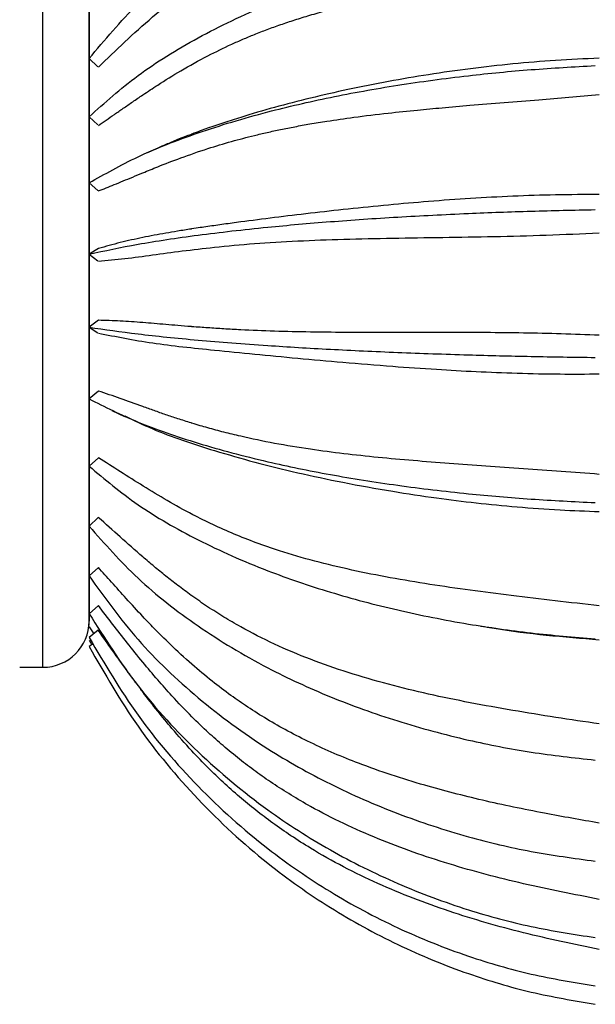
# Model space of a CAD drawing. Units: millimetres. Extents: x 13 to 1473, y 12 to 1043.
# Drawn here: x 119 to 160, y 479 to 550 of the extents above; entities that cross this region are included whole.
import ezdxf

# ---------------------------------------------------------------- set-up
doc = ezdxf.new("R2010")
doc.units = ezdxf.units.MM
doc.header["$LTSCALE"] = 5

msp = doc.modelspace()

# ---------------------------------------------------------------- linework, layer by layer
at = {"color": 8, "linetype": 'Continuous', "lineweight": 25}
msp.add_line((120.588, 502.893), (120.588, 556.226), dxfattribs=at)
at = {"color": 7, "linetype": 'Continuous', "lineweight": 25}
for p, q in [((123.921, 505.922), (123.921, 553.2)), ((123.921, 552.893), (123.921, 527.492)), ((123.921, 546.758), (124.558, 546.155)), ((123.921, 542.558), (124.557, 541.97)), ((128.883, 540.311), (127.864, 539.863)), ((123.921, 537.791), (124.556, 537.243)), ((124.59, 533.067), (123.921, 532.664)), ((123.921, 532.664), (124.56, 532.176)), ((124.592, 527.899), (123.921, 527.401)), ((123.921, 527.401), (124.56, 526.998)), ((123.921, 527.3), (123.921, 506.226)), ((124.591, 522.801), (123.921, 522.233)), ((125.555, 521.396), (126.46, 520.969)), ((124.588, 517.996), (123.921, 517.384)), ((124.586, 513.697), (123.921, 513.068)), ((124.587, 510.095), (123.921, 509.473)), ((124.587, 507.342), (123.921, 506.755)), ((123.921, 505.811), (124.266, 505.307)), ((124.586, 505.559), (123.921, 505.034)), ((123.921, 504.836), (124.12, 504.517)), ((124.209, 504.576), (123.921, 504.385)), ((118.921, 502.893), (120.588, 502.893))]:
    msp.add_line(p, q, dxfattribs=at)
msp.add_arc((120.588, 506.226), 3.333, 270, 0, dxfattribs=at)
for points, knots in [([(123.921, 546.758), (125.044, 548.093), (127.299, 550.777), (131.681, 554.352), (136.377, 557.322), (141.253, 559.677), (146.102, 561.504), (150.971, 562.871), (155.75, 563.848), (158.844, 564.209), (160.391, 564.39)], [0, 0, 0, 0, 0.145529, 0.292461, 0.439388, 0.558458, 0.677915, 0.79699, 0.898495, 1, 1, 1, 1]), ([(123.921, 542.558), (125.043, 543.568), (127.299, 545.598), (131.681, 548.302), (136.377, 550.549), (141.253, 552.33), (146.102, 553.712), (150.971, 554.746), (155.75, 555.484), (158.844, 555.758), (160.391, 555.895)], [0, 0, 0, 0, 0.14553, 0.292463, 0.439391, 0.558461, 0.677918, 0.796993, 0.898497, 1, 1, 1, 1]), ([(124.588, 541.941), (124.774, 542.067), (125.156, 542.327), (125.752, 542.739), (126.39, 543.18), (127.073, 543.651), (127.897, 544.209), (129.028, 544.964), (130.567, 545.917), (132.344, 546.906), (133.869, 547.649), (135, 548.152), (135.852, 548.506), (136.758, 548.857), (137.73, 549.208), (138.754, 549.551), (139.863, 549.893), (141.27, 550.289), (143.141, 550.762), (145.321, 551.234), (147.452, 551.634), (149.416, 551.962), (152.309, 552.406), (156.08, 552.902), (159.22, 553.288), (160.675, 553.467)], [0, 0, 0, 0, 0.022375, 0.046128, 0.071271, 0.09781, 0.125756, 0.165416, 0.224098, 0.289083, 0.342405, 0.366656, 0.390854, 0.417182, 0.44434, 0.472323, 0.501126, 0.533262, 0.582777, 0.644495, 0.69559, 0.737919, 0.785222, 0.900456, 1, 1, 1, 1]), ([(124.587, 546.127), (125.846, 547.349), (128.362, 549.792), (131.418, 552.068), (132.946, 553.206)], [0, 0, 0, 0, 0.500266, 1, 1, 1, 1]), ([(160.674, 546.782), (159.625, 546.734), (157.539, 546.639), (154.446, 546.378), (151.389, 546.036), (148.396, 545.611), (145.439, 545.107), (142.591, 544.54), (139.843, 543.913), (137.258, 543.243), (135.415, 542.703), (134.228, 542.328), (133.63, 542.132), (133.041, 541.934), (132.473, 541.736), (131.899, 541.529), (131.507, 541.383), (130.962, 541.176), (130.326, 540.926), (129.531, 540.597), (129.069, 540.392), (128.884, 540.309)], [0, 0, 0, 0, 0.085981, 0.170925, 0.256059, 0.341867, 0.425556, 0.513091, 0.596624, 0.6809, 0.765045, 0.787169, 0.80902, 0.830912, 0.853106, 0.873976, 0.897749, 0.899732, 0.939521, 0.975703, 1, 1, 1, 1]), ([(123.921, 537.791), (125.043, 538.432), (127.299, 539.719), (131.681, 541.434), (136.377, 542.858), (141.253, 543.988), (146.102, 544.864), (150.971, 545.52), (155.75, 545.988), (158.844, 546.162), (160.391, 546.248)], [0, 0, 0, 0, 0.14553, 0.292463, 0.43939, 0.55846, 0.677918, 0.796993, 0.898496, 1, 1, 1, 1]), ([(124.586, 537.217), (124.772, 537.288), (125.154, 537.437), (125.75, 537.678), (126.388, 537.94), (127.071, 538.223), (127.895, 538.564), (129.026, 539.031), (130.565, 539.624), (132.341, 540.241), (133.866, 540.701), (134.997, 541.009), (135.849, 541.225), (136.755, 541.437), (137.727, 541.648), (138.752, 541.851), (139.861, 542.053), (141.269, 542.282), (143.141, 542.552), (145.32, 542.817), (147.45, 543.039), (149.414, 543.221), (152.308, 543.472), (156.078, 543.762), (159.219, 544.032), (160.674, 544.156)], [0, 0, 0, 0, 0.022376, 0.046131, 0.071273, 0.097812, 0.125757, 0.165435, 0.224109, 0.289094, 0.342417, 0.366661, 0.390858, 0.41719, 0.444349, 0.472329, 0.501126, 0.533351, 0.582849, 0.644506, 0.695612, 0.737929, 0.785222, 0.900455, 1, 1, 1, 1]), ([(160.674, 536.958), (159.625, 536.954), (157.539, 536.946), (154.446, 536.842), (151.389, 536.68), (148.396, 536.464), (145.444, 536.204), (142.596, 535.916), (139.848, 535.609), (137.258, 535.296), (135.415, 535.059), (134.229, 534.899), (133.63, 534.817), (133.042, 534.734), (132.474, 534.653), (131.9, 534.568), (131.507, 534.509), (130.962, 534.425), (130.325, 534.324), (129.438, 534.174), (128.603, 534.022), (127.499, 533.805), (126.154, 533.509), (125.109, 533.213), (124.587, 533.065)], [0, 0, 0, 0, 0.071707, 0.142549, 0.21355, 0.285112, 0.354909, 0.427527, 0.497576, 0.567861, 0.638036, 0.656487, 0.67471, 0.692968, 0.711477, 0.728883, 0.748708, 0.750375, 0.783545, 0.813721, 0.844026, 0.874367, 0.937149, 1, 1, 1, 1]), ([(123.921, 532.664), (125.043, 532.907), (127.299, 533.395), (131.681, 534.046), (136.377, 534.587), (141.253, 535.015), (146.102, 535.348), (150.971, 535.596), (155.75, 535.774), (158.844, 535.84), (160.391, 535.873)], [0, 0, 0, 0, 0.14553, 0.292463, 0.43939, 0.55846, 0.677918, 0.796993, 0.898496, 1, 1, 1, 1]), ([(132.946, 533.163), (133.893, 533.256), (135.779, 533.44), (138.922, 533.626), (142.257, 533.748), (145.764, 533.819), (149.388, 533.87), (153.09, 533.931), (156.854, 534.023), (159.4, 534.138), (160.675, 534.196)], [0, 0, 0, 0, 0.12535, 0.249877, 0.374752, 0.500459, 0.625408, 0.750012, 0.874764, 1, 1, 1, 1]), ([(124.587, 532.155), (125.219, 532.212), (126.484, 532.326), (128.478, 532.601), (130.596, 532.895), (132.163, 533.074), (132.946, 533.163)], [0, 0, 0, 0, 0.250082, 0.500168, 0.750069, 1, 1, 1, 1]), ([(160.675, 526.817), (159.76, 526.853), (157.928, 526.925), (155.205, 526.982), (152.512, 527.013), (149.862, 527.022), (147.265, 527.019), (144.727, 527.016), (142.254, 527.021), (139.754, 527.047), (137.262, 527.103), (135.419, 527.178), (134.232, 527.241), (133.634, 527.275), (133.045, 527.312), (132.477, 527.351), (131.903, 527.392), (131.51, 527.422), (130.964, 527.465), (130.328, 527.516), (129.441, 527.592), (128.606, 527.663), (127.502, 527.754), (126.157, 527.855), (125.112, 527.883), (124.589, 527.897)], [0, 0, 0, 0, 0.062587, 0.125164, 0.187699, 0.249901, 0.311837, 0.373636, 0.435473, 0.497583, 0.567866, 0.638041, 0.656491, 0.674715, 0.692972, 0.711481, 0.728893, 0.74871, 0.750471, 0.783548, 0.813722, 0.844027, 0.874369, 0.93715, 1, 1, 1, 1]), ([(123.921, 527.401), (125.043, 527.236), (127.298, 526.904), (131.681, 526.462), (136.377, 526.095), (141.253, 525.804), (146.102, 525.578), (150.971, 525.409), (155.75, 525.288), (158.844, 525.244), (160.391, 525.221)], [0, 0, 0, 0, 0.14553, 0.292462, 0.439389, 0.558458, 0.677915, 0.79699, 0.898495, 1, 1, 1, 1]), ([(124.59, 526.979), (125.849, 526.724), (128.366, 526.216), (131.423, 525.904), (132.95, 525.749)], [0, 0, 0, 0, 0.500267, 1, 1, 1, 1]), ([(132.95, 525.749), (133.902, 525.653), (135.79, 525.462), (138.91, 525.168), (142.237, 524.867), (145.598, 524.591), (148.82, 524.365), (151.815, 524.198), (154.784, 524.081), (157.747, 524.014), (159.732, 524.026), (160.676, 524.031)], [0, 0, 0, 0, 0.125989, 0.249867, 0.372123, 0.500444, 0.609938, 0.706504, 0.804989, 0.907316, 1, 1, 1, 1]), ([(123.921, 522.232), (125.043, 521.666), (127.298, 520.529), (131.681, 519.014), (136.377, 517.755), (141.253, 516.757), (146.102, 515.982), (150.971, 515.403), (155.749, 514.989), (158.843, 514.836), (160.389, 514.759)], [0, 0, 0, 0, 0.1455339, 0.2924704, 0.4394019, 0.5584749, 0.6779359, 0.7970144, 0.8985072, 1, 1, 1, 1]), ([(160.676, 516.795), (159.76, 516.868), (157.929, 517.013), (155.206, 517.206), (152.513, 517.392), (149.863, 517.58), (147.266, 517.781), (144.728, 518.008), (142.255, 518.274), (139.755, 518.605), (137.263, 519.016), (135.42, 519.4), (134.233, 519.682), (133.635, 519.832), (133.046, 519.987), (132.478, 520.144), (131.904, 520.309), (131.51, 520.427), (130.965, 520.595), (130.328, 520.797), (129.442, 521.095), (128.607, 521.386), (127.502, 521.78), (126.157, 522.273), (125.113, 522.624), (124.59, 522.8)], [0, 0, 0, 0, 0.062587, 0.125163, 0.187699, 0.249901, 0.311837, 0.373635, 0.435472, 0.497581, 0.567864, 0.638039, 0.656489, 0.674713, 0.692971, 0.711479, 0.728895, 0.748707, 0.750505, 0.783547, 0.813721, 0.844026, 0.874368, 0.937149, 1, 1, 1, 1]), ([(126.485, 521.023), (127.142, 520.698), (129.07, 519.743), (131.408, 518.997), (132.951, 518.505)], [0, 0, 0, 0, 0.340415, 1, 1, 1, 1]), ([(160.675, 507.319), (158.55, 507.563), (154.416, 508.039), (148.431, 508.831), (142.795, 509.84), (138.084, 511.065), (134.321, 512.466), (131, 514.021), (127.764, 515.965), (125.647, 517.318), (124.588, 517.996)], [0, 0, 0, 0, 0.145502, 0.283066, 0.420934, 0.558026, 0.652296, 0.746592, 0.873229, 1, 1, 1, 1]), ([(132.951, 518.505), (133.903, 518.225), (135.791, 517.67), (138.91, 516.908), (142.237, 516.198), (145.598, 515.589), (148.82, 515.101), (151.815, 514.729), (154.784, 514.438), (157.747, 514.223), (159.732, 514.15), (160.676, 514.116)], [0, 0, 0, 0, 0.125981, 0.249867, 0.37212, 0.500444, 0.609933, 0.706501, 0.804989, 0.907315, 1, 1, 1, 1]), ([(123.921, 517.384), (125.043, 516.442), (127.298, 514.548), (131.681, 512.026), (136.377, 509.931), (141.253, 508.269), (146.102, 506.98), (150.971, 506.016), (155.75, 505.327), (158.844, 505.072), (160.391, 504.944)], [0, 0, 0, 0, 0.1455294, 0.2924614, 0.4393885, 0.5584577, 0.6779149, 0.7969896, 0.8984948, 1, 1, 1, 1]), ([(160.674, 498.812), (159.627, 498.967), (157.536, 499.276), (154.432, 499.778), (151.373, 500.328), (148.385, 500.945), (145.444, 501.658), (142.595, 502.483), (139.847, 503.446), (137.257, 504.542), (135.414, 505.482), (134.228, 506.159), (133.629, 506.515), (133.041, 506.881), (132.46, 507.258), (131.887, 507.645), (131.494, 507.921), (130.963, 508.301), (130.326, 508.773), (129.439, 509.467), (128.602, 510.153), (127.498, 511.092), (126.153, 512.29), (125.108, 513.228), (124.586, 513.697)], [0, 0, 0, 0, 0.071522, 0.142917, 0.214297, 0.285111, 0.354906, 0.427522, 0.497575, 0.567868, 0.638035, 0.656486, 0.674709, 0.692967, 0.711476, 0.730084, 0.748708, 0.750377, 0.783364, 0.81372, 0.844025, 0.874367, 0.937149, 1, 1, 1, 1]), ([(123.921, 513.068), (125.043, 511.791), (127.298, 509.224), (131.681, 505.805), (136.377, 502.964), (141.253, 500.713), (146.102, 498.965), (150.971, 497.657), (155.75, 496.723), (158.844, 496.378), (160.391, 496.205)], [0, 0, 0, 0, 0.14553, 0.292462, 0.439389, 0.558458, 0.677915, 0.79699, 0.898495, 1, 1, 1, 1]), ([(123.921, 509.472), (125.043, 507.916), (127.298, 504.789), (131.681, 500.622), (136.377, 497.16), (141.253, 494.416), (146.102, 492.287), (150.971, 490.693), (155.75, 489.555), (158.844, 489.134), (160.391, 488.923)], [0, 0, 0, 0, 0.145529, 0.292461, 0.439389, 0.558458, 0.677915, 0.79699, 0.898495, 1, 1, 1, 1]), ([(160.674, 491.665), (159.357, 491.896), (156.531, 492.391), (152.322, 493.267), (147.827, 494.416), (143.669, 495.784), (140.428, 497.169), (138.258, 498.276), (136.75, 499.134), (135.385, 499.993), (134.07, 500.905), (132.722, 501.927), (131.253, 503.154), (129.86, 504.436), (128.698, 505.595), (127.649, 506.698), (126.627, 507.806), (125.566, 508.994), (124.903, 509.74), (124.587, 510.095)], [0, 0, 0, 0, 0.09013, 0.193226, 0.291923, 0.408327, 0.497533, 0.541348, 0.583205, 0.623089, 0.659112, 0.700976, 0.748692, 0.802512, 0.844409, 0.874357, 0.920103, 0.96197, 1, 1, 1, 1]), ([(160.675, 486.169), (158.852, 486.526), (155.2, 487.241), (149.856, 488.655), (144.69, 490.452), (140.939, 492.229), (138.479, 493.666), (137.164, 494.508), (135.93, 495.37), (134.736, 496.277), (133.602, 497.211), (132.455, 498.233), (131.216, 499.423), (130, 500.697), (128.831, 502.015), (127.758, 503.29), (126.678, 504.636), (125.614, 506.003), (124.928, 506.897), (124.587, 507.342)], [0, 0, 0, 0, 0.124735, 0.249883, 0.373592, 0.497495, 0.535172, 0.571413, 0.606209, 0.640369, 0.676461, 0.709468, 0.748677, 0.797959, 0.834516, 0.874349, 0.917395, 0.958908, 1, 1, 1, 1]), ([(123.921, 506.755), (125.043, 504.987), (127.298, 501.435), (131.681, 496.704), (136.377, 492.772), (141.253, 489.656), (146.102, 487.237), (150.971, 485.428), (155.75, 484.135), (158.844, 483.657), (160.391, 483.418)], [0, 0, 0, 0, 0.145529, 0.292461, 0.439389, 0.558458, 0.677915, 0.79699, 0.898495, 1, 1, 1, 1]), ([(152.15, 505.866), (152.27, 505.847), (152.509, 505.81), (152.746, 505.772), (152.865, 505.753)], [0, 0, 0, 0, 0.50004, 1, 1, 1, 1]), ([(127.298, 501.779), (127.087, 502.061), (126.513, 502.829), (125.614, 504.094), (124.927, 505.073), (124.586, 505.559)], [0, 0, 0, 0, 0.226104, 0.615023, 1, 1, 1, 1]), ([(152.848, 505.761), (152.932, 505.746), (154.247, 505.512), (156.859, 505.193), (159.401, 504.982), (160.675, 504.877)], [0, 0, 0, 0, 0.03267, 0.515398, 1, 1, 1, 1]), ([(123.921, 505.034), (125.043, 503.133), (127.298, 499.312), (131.681, 494.221), (136.377, 489.992), (141.253, 486.64), (146.102, 484.038), (150.971, 482.091), (155.75, 480.701), (158.844, 480.186), (160.391, 479.929)], [0, 0, 0, 0, 0.145529, 0.292461, 0.439388, 0.558458, 0.677915, 0.79699, 0.898495, 1, 1, 1, 1]), ([(123.921, 504.385), (125.043, 502.433), (127.298, 498.51), (131.681, 493.284), (136.377, 488.941), (141.253, 485.499), (146.102, 482.828), (150.971, 480.829), (155.75, 479.402), (158.844, 478.873), (160.391, 478.609)], [0, 0, 0, 0, 0.145529, 0.292462, 0.439389, 0.558458, 0.677915, 0.79699, 0.898495, 1, 1, 1, 1]), ([(160.674, 482.561), (158.851, 482.938), (155.199, 483.693), (149.855, 485.241), (144.688, 487.219), (140.937, 489.167), (138.477, 490.735), (137.162, 491.651), (135.928, 492.587), (134.734, 493.569), (133.6, 494.58), (132.453, 495.685), (131.215, 496.97), (129.998, 498.345), (128.831, 499.769), (128.049, 500.764), (127.617, 501.349), (127.53, 501.466)], [0, 0, 0, 0, 0.141045, 0.282557, 0.422442, 0.562547, 0.605146, 0.646125, 0.685474, 0.724102, 0.764914, 0.802232, 0.846573, 0.902281, 0.943634, 0.988676, 1, 1, 1, 1])]:
    msp.add_open_spline(points, degree=3, knots=knots, dxfattribs=at)

doc.saveas('drawing.dxf')
